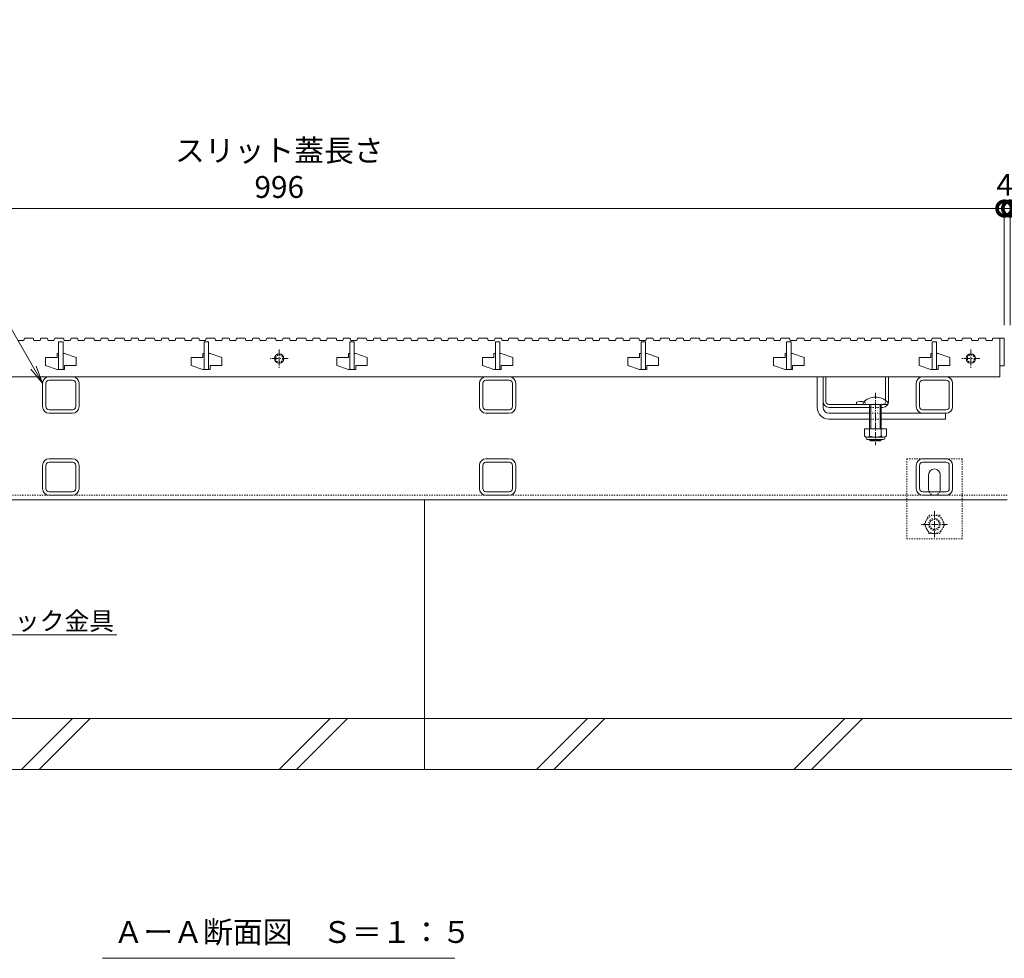
# Model space of a CAD drawing. Units: millimetres. Extents: x -1753 to 1342, y -1177 to 530.
# Drawn here: x -930 to -254, y -1177 to -533 of the extents above; entities that cross this region are included whole.
import ezdxf
from ezdxf import colors
from ezdxf.entities.mleader import LeaderData, LeaderLine
from ezdxf.math import Vec2, Vec3

# ---------------------------------------------------------------- set-up
doc = ezdxf.new("R2010")
doc.units = ezdxf.units.MM
doc.linetypes.add('中心線（短）', pattern=[6.773333, 4.233333, -0.846667, 0.846667, -0.846667])
doc.linetypes.add('点線（標準）', pattern=[1.693333, 0.846667, -0.846667])
for name, color, linetype, lineweight in [('アンカー', 7, 'Continuous', 9), ('スライドスクリューロック', 7, 'Continuous', 9), ('スリット蓋', 3, 'Continuous', 9), ('ホルダー', 2, 'Continuous', 9), ('六角ボルト', 2, 'Continuous', 9), ('寸法', 7, 'Continuous', 9), ('引出線', 7, 'Continuous', 9), ('枠', 7, 'Continuous', 9), ('見出し', 7, 'Continuous', 9), ('角パイプ（蓋受け）', 7, 'Continuous', 9), ('角パイプ（補強梁）', 7, 'Continuous', 9), ('Ｕ字溝', 6, 'Continuous', 9)]:
    doc.layers.add(name, color=color, linetype=linetype, lineweight=lineweight)
doc.styles.add('(K)MSゴシック', font='MS Gothic.ttf')
doc.styles.add('文字_異尺度_H2.5', font='MS Gothic.ttf', dxfattribs={"height": 2.5})
doc.styles.add('文字_異尺度_H3.0', font='MS Gothic.ttf', dxfattribs={"height": 3})
doc.dimstyles.new('KAD-1', dxfattribs={"dimtxt": 3, "dimasz": 4, "dimexe": 1, "dimexo": 2, "dimgap": 1, "dimtad": 1, "dimdec": 1, "dimdsep": 46, "dimtxsty": '(K)MSゴシック', "dimblk": 'DOTSMALL', "dimcen": 0, "dimclrd": 7, "dimclre": 256, "dimclrt": 2, "dimadec": 0, "dimazin": 0, "dimtfac": 1, "dimtdec": 1, "dimtmove": 0, "dimatfit": 3, "dimldrblk": 'DOTSMALL', "dimfxl": 1, "dimtfill": 1, "dimlwd": -1, "dimlwe": -1, "dimarcsym": 0})

# ---------------------------------------------------------------- blocks, each defined once
blk = doc.blocks.new('_Open')
at = {"color": 0, "linetype": 'ByBlock', "lineweight": -2}
for p, q in [((-1, 0.167), (0, 0)), ((-1, -0.167), (0, 0)), ((0, 0), (-1, 0))]:
    blk.add_line(p, q, dxfattribs=at)
blk = doc.blocks.new('_DotSmall')
at = {"color": 0, "linetype": 'ByBlock', "const_width": 0.5}
blk.add_lwpolyline([(-0.0625, 0, 1), (0.0625, 0, 1)], format="xyb", close=True, dxfattribs=at)
blk = doc.blocks.new('*D18')
at = {"layer": 'Defpoints', "color": 0, "linetype": 'Continuous', "lineweight": 9, "transparency": 16777216}
for p in [(-254.11, -662.49), (-1250.11, -752.49), (-254.11, -752.49)]:
    blk.add_point(p, dxfattribs=at)
at = {"layer": '寸法', "transparency": 16777216}
for p, q in [((-1250.11, -742.49), (-1250.11, -657.49)), ((-254.11, -742.49), (-254.11, -657.49))]:
    blk.add_line(p, q, dxfattribs=at)
at = {"layer": '寸法', "color": 7, "transparency": 16777216}
blk.add_line((-1250.11, -662.49), (-254.11, -662.49), dxfattribs=at)
at = {"layer": '寸法', "color": 7, "linetype": 'Continuous', "transparency": 16777216, "xscale": 20, "yscale": 20, "zscale": 20, "rotation": 180}
blk.add_blockref('_DotSmall', (-1250.11, -662.49), dxfattribs=at)
at = {"layer": '寸法', "color": 7, "linetype": 'Continuous', "transparency": 16777216, "xscale": 20, "yscale": 20, "zscale": 20}
blk.add_blockref('_DotSmall', (-254.11, -662.49), dxfattribs=at)
at = {"layer": '寸法', "color": 2, "linetype": 'Continuous', "lineweight": 9, "transparency": 16777216, "insert": (-752.11, -637.14), "char_height": 15, "attachment_point": 5, "style": '(K)MSゴシック', "bg_fill": 3, "box_fill_scale": 1.1, "bg_fill_color": 256, "bg_fill_true_color": 13158600, "bg_fill_transparency": 0}
blk.add_mtext('スリット蓋長さ\\P996', dxfattribs=at)
blk = doc.blocks.new('*D19')
at = {"layer": 'Defpoints', "color": 0, "linetype": 'Continuous', "lineweight": 9, "transparency": 16777216}
for p in [(-250.11, -662.49), (-254.11, -752.49), (-250.11, -752.49)]:
    blk.add_point(p, dxfattribs=at)
at = {"layer": '寸法', "color": 7, "transparency": 16777216}
for p, q in [((-254.11, -662.49), (-274.11, -662.49)), ((-254.11, -662.49), (-250.11, -662.49)), ((-250.11, -662.49), (-230.11, -662.49))]:
    blk.add_line(p, q, dxfattribs=at)
at = {"layer": '寸法', "transparency": 16777216}
for p, q in [((-254.11, -742.49), (-254.11, -657.49)), ((-250.11, -742.49), (-250.11, -657.49))]:
    blk.add_line(p, q, dxfattribs=at)
at = {"layer": '寸法', "color": 2, "linetype": 'Continuous', "lineweight": 9, "transparency": 16777216, "insert": (-253.84, -648.16), "char_height": 15, "attachment_point": 5, "style": '(K)MSゴシック', "bg_fill": 3, "box_fill_scale": 1.1, "bg_fill_color": 256, "bg_fill_true_color": 13158600, "bg_fill_transparency": 0}
blk.add_mtext('4', dxfattribs=at)
at = {"layer": '寸法', "color": 7, "linetype": 'Continuous', "transparency": 16777216, "xscale": 20, "yscale": 20, "zscale": 20}
blk.add_blockref('_DotSmall', (-254.11, -662.49), dxfattribs=at)
at = {"layer": '寸法', "color": 7, "linetype": 'Continuous', "transparency": 16777216, "xscale": 20, "yscale": 20, "zscale": 20, "rotation": 180}
blk.add_blockref('_DotSmall', (-250.11, -662.49), dxfattribs=at)

msp = doc.modelspace()

# ---------------------------------------------------------------- linework, layer by layer
at = {"layer": 'アンカー', "linetype": '点線（標準）', "lineweight": 9}
for p, q in [((-321.11, -834.29), (-283.11, -834.29)), ((-321.11, -889.29), (-321.11, -834.29)), ((-283.11, -834.29), (-283.11, -889.29)), ((-283.11, -889.29), (-321.11, -889.29))]:
    msp.add_line(p, q, dxfattribs=at)
at = {"layer": 'アンカー', "linetype": 'Continuous', "lineweight": 9}
for p, q in [((-306.11, -855.29), (-306.11, -845.29)), ((-298.11, -855.29), (-298.11, -845.29))]:
    msp.add_line(p, q, dxfattribs=at)
for centre, start, end in [((-302.11, -845.29), 90, 180), ((-302.11, -845.29), 0, 90), ((-302.11, -855.29), 180, 205.15066), ((-302.11, -855.29), 334.84934, 0)]:
    msp.add_arc(centre, 4, start, end, dxfattribs=at)
at = {"layer": 'アンカー', "linetype": '点線（標準）', "lineweight": 9}
msp.add_arc((-302.11, -855.29), 4, 205.15066, 334.84934, dxfattribs=at)
at = {"layer": 'スライドスクリューロック', "linetype": 'Continuous', "lineweight": 9}
for p, q in [((-382.61, -798.99), (-382.61, -777.99)), ((-382.61, -777.99), (-378.61, -777.99)), ((-378.61, -798.99), (-378.61, -777.99)), ((-374.61, -802.99), (-346.61, -802.99)), ((-294.61, -802.99), (-338.61, -802.99)), ((-294.61, -802.99), (-294.61, -806.99)), ((-374.61, -806.99), (-346.61, -806.99)), ((-338.61, -806.99), (-294.61, -806.99))]:
    msp.add_line(p, q, dxfattribs=at)
at = {"layer": 'スライドスクリューロック', "color": 7, "linetype": '中心線（短）', "lineweight": 9}
msp.add_line((-342.61, -788.96), (-342.61, -824.99), dxfattribs=at)
at = {"layer": 'スライドスクリューロック', "color": 6, "linetype": 'Continuous', "lineweight": 9}
for p, q in [((-351.11, -796.99), (-351.11, -795.49)), ((-351.11, -796.99), (-334.11, -796.99)), ((-346.61, -806.99), (-346.61, -796.99)), ((-345.86, -806.99), (-345.86, -796.99)), ((-339.36, -796.99), (-339.36, -806.99)), ((-338.61, -796.99), (-338.61, -806.99)), ((-334.11, -795.49), (-334.11, -796.99)), ((-346.61, -813.76), (-346.61, -806.99)), ((-345.86, -813.76), (-345.86, -806.99)), ((-339.36, -806.99), (-339.36, -813.76)), ((-338.61, -806.99), (-338.61, -813.76)), ((-346.61, -821.29), (-346.61, -821.06)), ((-338.61, -821.29), (-346.61, -821.29)), ((-345.86, -821.99), (-346.61, -821.29)), ((-345.86, -821.99), (-345.86, -821.06)), ((-339.36, -821.99), (-345.86, -821.99)), ((-339.36, -821.06), (-339.36, -821.99)), ((-339.36, -821.99), (-338.61, -821.29)), ((-338.61, -821.06), (-338.61, -821.29))]:
    msp.add_line(p, q, dxfattribs=at)
at = {"layer": 'スライドスクリューロック', "linetype": '点線（標準）', "lineweight": 9}
for p, q in [((-346.61, -802.99), (-338.61, -802.99)), ((-338.61, -806.99), (-346.61, -806.99))]:
    msp.add_line(p, q, dxfattribs=at)
at = {"layer": 'スライドスクリューロック', "color": 2, "linetype": 'Continuous', "lineweight": 9}
for p, q in [((-335.11, -813.76), (-350.11, -813.76)), ((-350.11, -813.76), (-350.11, -818.56)), ((-346.61, -813.76), (-346.61, -818.56)), ((-338.61, -813.76), (-338.61, -818.56)), ((-335.11, -813.76), (-335.11, -818.56)), ((-348.96, -820.31), (-348.96, -819.47)), ((-336.86, -819.56), (-348.36, -819.56)), ((-348.21, -821.06), (-337.01, -821.06)), ((-336.26, -820.31), (-336.26, -819.47))]:
    msp.add_line(p, q, dxfattribs=at)
at = {"layer": 'スライドスクリューロック', "color": 6, "linetype": 'Continuous', "lineweight": 9}
msp.add_arc((-342.61, -803.96), 12, 44.90053, 135.09947, dxfattribs=at)
at = {"layer": 'スライドスクリューロック', "linetype": 'Continuous', "lineweight": 9}
for radius in [8, 4]:
    msp.add_arc((-374.61, -798.99), radius, 180, 270, dxfattribs=at)
at = {"layer": 'スライドスクリューロック', "color": 2, "linetype": 'Continuous', "lineweight": 9}
for centre, radius, start, end in [((-348.36, -817.53), 2.03, 210.51797, 329.48203), ((-348.21, -820.31), 0.75, 180, 270), ((-342.61, -811.06), 8.5, 241.92867, 298.07147), ((-336.86, -817.53), 2.03, 210.51451, 329.48514), ((-337.01, -820.31), 0.75, 270, 0)]:
    msp.add_arc(centre, radius, start, end, dxfattribs=at)
at = {"layer": 'スリット蓋', "linetype": 'Continuous', "lineweight": 9}
for p, q in [((-904.61, -764.79), (-904.61, -761.99)), ((-903.61, -761.99), (-904.61, -761.99)), ((-899.61, -761.99), (-900.61, -761.99)), ((-899.61, -761.99), (-891.61, -764.69)), ((-803.61, -761.99), (-804.61, -761.99)), ((-804.61, -764.79), (-804.61, -761.99)), ((-799.61, -761.99), (-800.61, -761.99)), ((-799.61, -761.99), (-791.61, -764.69)), ((-703.61, -761.99), (-704.61, -761.99)), ((-704.61, -764.79), (-704.61, -761.99)), ((-699.61, -761.99), (-700.61, -761.99)), ((-699.61, -761.99), (-691.61, -764.69)), ((-603.61, -761.99), (-604.61, -761.99)), ((-604.61, -764.79), (-604.61, -761.99)), ((-599.61, -761.99), (-600.61, -761.99)), ((-599.61, -761.99), (-591.61, -764.69)), ((-503.61, -761.99), (-504.61, -761.99)), ((-504.61, -764.79), (-504.61, -761.99)), ((-499.61, -761.99), (-500.61, -761.99)), ((-499.61, -761.99), (-491.61, -764.69)), ((-404.61, -764.79), (-404.61, -761.99)), ((-403.61, -761.99), (-404.61, -761.99)), ((-399.61, -761.99), (-400.61, -761.99)), ((-399.61, -761.99), (-391.61, -764.69)), ((-304.61, -764.79), (-304.61, -761.99)), ((-303.61, -761.99), (-304.61, -761.99)), ((-299.61, -761.99), (-300.61, -761.99)), ((-299.61, -761.99), (-291.61, -764.69)), ((-904.61, -764.79), (-912.61, -764.79)), ((-912.61, -764.79), (-912.61, -770.29)), ((-912.61, -770.29), (-904.61, -772.99)), ((-899.61, -770.19), (-899.61, -772.99)), ((-891.61, -770.19), (-899.61, -770.19)), ((-891.61, -764.69), (-891.61, -770.19)), ((-812.61, -764.79), (-812.61, -770.29)), ((-804.61, -764.79), (-812.61, -764.79)), ((-812.61, -770.29), (-804.61, -772.99)), ((-791.61, -770.19), (-799.61, -770.19)), ((-799.61, -770.19), (-799.61, -772.99)), ((-791.61, -764.69), (-791.61, -770.19)), ((-712.61, -764.79), (-712.61, -770.29)), ((-704.61, -764.79), (-712.61, -764.79)), ((-712.61, -770.29), (-704.61, -772.99)), ((-691.61, -770.19), (-699.61, -770.19)), ((-699.61, -770.19), (-699.61, -772.99)), ((-691.61, -764.69), (-691.61, -770.19)), ((-612.61, -764.79), (-612.61, -770.29)), ((-604.61, -764.79), (-612.61, -764.79)), ((-612.61, -770.29), (-604.61, -772.99)), ((-591.61, -770.19), (-599.61, -770.19)), ((-599.61, -770.19), (-599.61, -772.99)), ((-591.61, -764.69), (-591.61, -770.19)), ((-512.61, -764.79), (-512.61, -770.29)), ((-504.61, -764.79), (-512.61, -764.79)), ((-512.61, -770.29), (-504.61, -772.99)), ((-491.61, -770.19), (-499.61, -770.19)), ((-499.61, -770.19), (-499.61, -772.99)), ((-491.61, -764.69), (-491.61, -770.19)), ((-404.61, -764.79), (-412.61, -764.79)), ((-412.61, -764.79), (-412.61, -770.29)), ((-412.61, -770.29), (-404.61, -772.99)), ((-399.61, -770.19), (-399.61, -772.99)), ((-391.61, -770.19), (-399.61, -770.19)), ((-391.61, -764.69), (-391.61, -770.19)), ((-304.61, -764.79), (-312.61, -764.79)), ((-312.61, -764.79), (-312.61, -770.29)), ((-312.61, -770.29), (-304.61, -772.99)), ((-299.61, -770.19), (-299.61, -772.99)), ((-291.61, -770.19), (-299.61, -770.19)), ((-291.61, -764.69), (-291.61, -770.19)), ((-257.11, -770.49), (-254.11, -770.49)), ((-257.11, -770.49), (-257.11, -777.99)), ((-903.61, -772.99), (-904.61, -772.99)), ((-899.61, -772.99), (-903.61, -772.99)), ((-803.61, -772.99), (-804.61, -772.99)), ((-799.61, -772.99), (-803.61, -772.99)), ((-703.61, -772.99), (-704.61, -772.99)), ((-699.61, -772.99), (-703.61, -772.99)), ((-603.61, -772.99), (-604.61, -772.99)), ((-599.61, -772.99), (-603.61, -772.99)), ((-503.61, -772.99), (-504.61, -772.99)), ((-499.61, -772.99), (-503.61, -772.99)), ((-403.61, -772.99), (-404.61, -772.99)), ((-399.61, -772.99), (-403.61, -772.99)), ((-303.61, -772.99), (-304.61, -772.99)), ((-299.61, -772.99), (-303.61, -772.99)), ((-1247.11, -777.99), (-257.11, -777.99))]:
    msp.add_line(p, q, dxfattribs=at)
at = {"layer": 'スリット蓋', "color": 3, "linetype": '中心線（短）', "lineweight": 13}
for p, q in [((-752.11, -759.24), (-752.11, -771.74)), ((-277.11, -759.24), (-277.11, -771.74)), ((-745.86, -765.49), (-758.36, -765.49)), ((-270.86, -765.49), (-283.36, -765.49))]:
    msp.add_line(p, q, dxfattribs=at)
at = {"layer": 'スリット蓋', "color": 3, "linetype": 'Continuous', "lineweight": 9}
for centre in [(-752.11, -765.49), (-277.11, -765.49)]:
    msp.add_circle(centre, 3.25, dxfattribs=at)
at = {"layer": 'スリット蓋', "color": 3, "linetype": '点線（標準）', "lineweight": 9}
for centre in [(-752.11, -765.49), (-277.11, -765.49)]:
    msp.add_circle(centre, 2.5, dxfattribs=at)
at = {"layer": 'ホルダー', "linetype": 'Continuous', "lineweight": 9}
for p, q in [((-378.61, -777.99), (-376.61, -777.99)), ((-378.61, -794.99), (-378.61, -777.99)), ((-376.61, -794.99), (-376.61, -777.99)), ((-335.61, -794.21), (-335.61, -777.99)), ((-335.61, -777.99), (-333.61, -777.99)), ((-333.61, -794.99), (-333.61, -777.99)), ((-374.61, -796.99), (-337.61, -796.99)), ((-355.61, -795.49), (-355.61, -796.99)), ((-374.61, -798.99), (-346.61, -798.99)), ((-338.61, -798.99), (-337.61, -798.99))]:
    msp.add_line(p, q, dxfattribs=at)
at = {"layer": 'ホルダー', "linetype": '点線（標準）', "lineweight": 9}
for p, q in [((-349.61, -795.49), (-349.61, -796.99)), ((-335.61, -794.21), (-335.61, -794.99)), ((-338.61, -798.99), (-346.61, -798.99))]:
    msp.add_line(p, q, dxfattribs=at)
at = {"layer": 'ホルダー', "linetype": 'Continuous', "lineweight": 9}
for centre, radius, start, end in [((-374.61, -794.99), 4, 180, 270), ((-374.61, -794.99), 2, 180, 270), ((-352.61, -802.69), 7.8, 76.01978, 112.61986), ((-337.61, -794.99), 4, 270, 0)]:
    msp.add_arc(centre, radius, start, end, dxfattribs=at)
at = {"layer": 'ホルダー', "linetype": '点線（標準）', "lineweight": 9}
for centre, radius, start, end in [((-352.61, -802.69), 7.8, 67.38014, 76.01978), ((-337.61, -794.99), 2, 270, 0)]:
    msp.add_arc(centre, radius, start, end, dxfattribs=at)
at = {"layer": '六角ボルト', "color": 7, "linetype": '中心線（短）', "lineweight": 9}
for p, q in [((-302.11, -870.29), (-302.11, -888.29)), ((-293.11, -879.29), (-311.11, -879.29))]:
    msp.add_line(p, q, dxfattribs=at)
at = {"layer": '六角ボルト', "linetype": '点線（標準）', "lineweight": 9}
for p, q in [((-309.31, -879.29), (-305.71, -873.05)), ((-298.51, -873.05), (-305.71, -873.05)), ((-298.51, -873.05), (-294.91, -879.29)), ((-305.71, -885.52), (-309.31, -879.29)), ((-305.71, -885.52), (-298.51, -885.52)), ((-294.91, -879.29), (-298.51, -885.52))]:
    msp.add_line(p, q, dxfattribs=at)
for radius in [6.24, 4, 3.32]:
    msp.add_circle((-302.11, -879.29), radius, dxfattribs=at)
at = {"layer": '枠', "linetype": '点線（標準）', "lineweight": 9}
msp.add_line((-252.11, -859.29), (-1252.11, -859.29), dxfattribs=at)
at = {"layer": '枠', "linetype": 'Continuous', "lineweight": 9}
msp.add_line((-252.11, -862.49), (-1252.11, -862.49), dxfattribs=at)
at = {"layer": '見出し', "linetype": 'Continuous', "lineweight": 9}
msp.add_line((-873.51, -1177.21), (-631.49, -1177.21), dxfattribs=at)
at = {"layer": '角パイプ（蓋受け）', "linetype": 'Continuous', "lineweight": 9}
for p, q in [((-914.61, -798.49), (-914.61, -782.49)), ((-912.31, -798.49), (-912.31, -782.49)), ((-894.11, -777.99), (-910.11, -777.99)), ((-894.11, -780.29), (-910.11, -780.29)), ((-891.91, -782.49), (-891.91, -798.49)), ((-889.61, -782.49), (-889.61, -798.49)), ((-614.61, -798.49), (-614.61, -782.49)), ((-612.31, -798.49), (-612.31, -782.49)), ((-594.11, -777.99), (-610.11, -777.99)), ((-594.11, -780.29), (-610.11, -780.29)), ((-591.91, -782.49), (-591.91, -798.49)), ((-589.61, -782.49), (-589.61, -798.49)), ((-314.61, -798.49), (-314.61, -782.49)), ((-312.31, -798.49), (-312.31, -782.49)), ((-294.11, -777.99), (-310.11, -777.99)), ((-294.11, -780.29), (-310.11, -780.29)), ((-291.91, -782.49), (-291.91, -798.49)), ((-289.61, -782.49), (-289.61, -798.49)), ((-894.11, -800.69), (-910.11, -800.69)), ((-894.11, -802.99), (-910.11, -802.99)), ((-594.11, -800.69), (-610.11, -800.69)), ((-594.11, -802.99), (-610.11, -802.99)), ((-294.11, -800.69), (-310.11, -800.69)), ((-310.11, -802.99), (-294.11, -802.99))]:
    msp.add_line(p, q, dxfattribs=at)
for centre, radius, start, end in [((-910.11, -782.49), 4.5, 90, 180), ((-910.11, -782.49), 2.2, 90, 180), ((-894.11, -782.49), 4.5, 0, 90), ((-894.11, -782.49), 2.2, 0, 90), ((-610.11, -782.49), 4.5, 90, 180), ((-610.11, -782.49), 2.2, 90, 180), ((-594.11, -782.49), 4.5, 0, 90), ((-594.11, -782.49), 2.2, 0, 90), ((-310.11, -782.49), 4.5, 90, 180), ((-310.11, -782.49), 2.2, 90, 180), ((-294.11, -782.49), 4.5, 0, 90), ((-294.11, -782.49), 2.2, 0, 90), ((-910.11, -798.49), 4.5, 180, 270), ((-910.11, -798.49), 2.2, 180, 270), ((-894.11, -798.49), 2.2, 270, 0), ((-894.11, -798.49), 4.5, 270, 0), ((-610.11, -798.49), 4.5, 180, 270), ((-610.11, -798.49), 2.2, 180, 270), ((-594.11, -798.49), 2.2, 270, 0), ((-594.11, -798.49), 4.5, 270, 0), ((-310.11, -798.49), 4.5, 180, 270), ((-310.11, -798.49), 2.2, 180, 270), ((-294.11, -798.49), 4.5, 270, 0), ((-294.11, -798.49), 2.2, 270, 0)]:
    msp.add_arc(centre, radius, start, end, dxfattribs=at)
at = {"layer": '角パイプ（補強梁）', "linetype": 'Continuous', "lineweight": 9}
for p, q in [((-894.11, -834.29), (-910.11, -834.29)), ((-894.11, -836.59), (-910.11, -836.59)), ((-594.11, -834.29), (-610.11, -834.29)), ((-594.11, -836.59), (-610.11, -836.59)), ((-294.11, -834.29), (-310.11, -834.29)), ((-294.11, -836.59), (-310.11, -836.59)), ((-914.61, -854.79), (-914.61, -838.79)), ((-912.31, -854.79), (-912.31, -838.79)), ((-891.91, -838.79), (-891.91, -854.79)), ((-889.61, -838.79), (-889.61, -854.79)), ((-614.61, -854.79), (-614.61, -838.79)), ((-612.31, -854.79), (-612.31, -838.79)), ((-591.91, -838.79), (-591.91, -854.79)), ((-589.61, -838.79), (-589.61, -854.79)), ((-314.61, -854.79), (-314.61, -838.79)), ((-312.31, -854.79), (-312.31, -838.79)), ((-291.91, -838.79), (-291.91, -854.79)), ((-289.61, -838.79), (-289.61, -854.79)), ((-894.11, -856.99), (-910.11, -856.99)), ((-594.11, -856.99), (-610.11, -856.99)), ((-294.11, -856.99), (-310.11, -856.99)), ((-894.11, -859.29), (-910.11, -859.29)), ((-594.11, -859.29), (-610.11, -859.29)), ((-310.11, -859.29), (-294.11, -859.29))]:
    msp.add_line(p, q, dxfattribs=at)
for centre, radius, start, end in [((-910.11, -838.79), 4.5, 90, 180), ((-910.11, -838.79), 2.2, 90, 180), ((-894.11, -838.79), 4.5, 0, 90), ((-894.11, -838.79), 2.2, 0, 90), ((-610.11, -838.79), 4.5, 90, 180), ((-610.11, -838.79), 2.2, 90, 180), ((-594.11, -838.79), 4.5, 0, 90), ((-594.11, -838.79), 2.2, 0, 90), ((-310.11, -838.79), 4.5, 90, 180), ((-310.11, -838.79), 2.2, 90, 180), ((-294.11, -838.79), 4.5, 0, 90), ((-294.11, -838.79), 2.2, 0, 90), ((-910.11, -854.79), 4.5, 180, 270), ((-910.11, -854.79), 2.2, 180, 270), ((-894.11, -854.79), 2.2, 270, 0), ((-894.11, -854.79), 4.5, 270, 0), ((-610.11, -854.79), 4.5, 180, 270), ((-610.11, -854.79), 2.2, 180, 270), ((-594.11, -854.79), 2.2, 270, 0), ((-594.11, -854.79), 4.5, 270, 0), ((-310.11, -854.79), 4.5, 180, 270), ((-310.11, -854.79), 2.2, 180, 270), ((-294.11, -854.79), 4.5, 270, 0), ((-294.11, -854.79), 2.2, 270, 0)]:
    msp.add_arc(centre, radius, start, end, dxfattribs=at)
at = {"layer": 'Ｕ字溝', "linetype": 'Continuous', "lineweight": 9}
for p, q in [((-652.42, -862.49), (-652.42, -1047.49)), ((-52.42, -1012.49), (-1452.42, -1012.49)), ((-894.02, -1012.49), (-929.02, -1047.49)), ((-882, -1012.49), (-917, -1047.49)), ((-717.22, -1012.49), (-752.22, -1047.49)), ((-705.2, -1012.49), (-740.2, -1047.49)), ((-540.42, -1012.49), (-575.42, -1047.49)), ((-528.4, -1012.49), (-563.4, -1047.49)), ((-363.62, -1012.49), (-398.62, -1047.49)), ((-351.6, -1012.49), (-386.6, -1047.49)), ((-52.42, -1047.49), (-1452.42, -1047.49))]:
    msp.add_line(p, q, dxfattribs=at)

# ---------------------------------------------------------------- texts
at = {"layer": '見出し', "linetype": 'Continuous', "lineweight": 9, "insert": (-865.84, -1151.66), "char_height": 15, "width": 226.6795, "attachment_point": 1, "style": '文字_異尺度_H3.0'}
msp.add_mtext('{\\C2;ＡーＡ断面図\u3000Ｓ＝１：５}', dxfattribs=at)

# ---------------------------------------------------------------- leaders
at = {"layer": '引出線', "linetype": 'Continuous', "lineweight": 9}
ml = msp.add_multileader_mtext('Standard', dxfattribs=at)
ml.set_content('{\\C2;スリット蓋受\\P角パイプ\u3000□25×25×2.3}', color=256, style='文字_異尺度_H2.5')
ml.set_leader_properties(linetype='Continuous', lineweight=5)
ml.set_arrow_properties(name='OPEN')
ml.build(insert=Vec2(0, 0))
ml.multileader.update_dxf_attribs({"has_dogleg": 0, "text_left_attachment_type": 5, "text_right_attachment_type": 5, "arrow_head_size": 12.5, "scale": 5})
ctx = ml.context
ctx.base_point, ctx.scale, ctx.char_height, ctx.arrow_head_size, ctx.landing_gap_size, ctx.plane_origin = Vec3(-1230.63, -572.49), 5, 12.5, 12.5, 5, Vec3(-914.61, -782.49)
ctx.left_attachment, ctx.right_attachment = 5, 5
notes = []
notes.append((ctx, [(0, (1, 1, 0), (-995.86, -572.49), (-1, 0), 40, [(0, [(-914.61, -782.49)], 0, [])])]))
ctx.mtext.insert, ctx.mtext.width, ctx.mtext.flow_direction = Vec3(-1225.63, -534.75), 187.085, 5
ml = msp.add_multileader_mtext('Standard', dxfattribs=at)
ml.set_content('{\\C2;ステンレス製ロック金具}', color=256, style='文字_異尺度_H2.5')
ml.set_leader_properties(linetype='Continuous', lineweight=5)
ml.set_arrow_properties(name='OPEN')
ml.build(insert=Vec2(0, 0))
ml.multileader.update_dxf_attribs({"has_dogleg": 0, "text_left_attachment_type": 5, "text_right_attachment_type": 5, "arrow_head_size": 12.5, "scale": 5})
ctx = ml.context
ctx.base_point, ctx.scale, ctx.char_height, ctx.arrow_head_size, ctx.landing_gap_size, ctx.plane_origin = Vec3(-1058.11, -955.09), 5, 12.5, 12.5, 5, Vec3(-1143.62, -806.99)
ctx.left_attachment, ctx.right_attachment = 5, 5
notes.append((ctx, [(0, (1, 1, 0), (-1098.11, -955.09), (1, 0), 40, [(0, [(-1143.62, -806.99)], 0, [])])]))
ctx.mtext.insert, ctx.mtext.flow_direction = Vec3(-1053.11, -939.39), 5
for ctx, leaders in notes:
    for number, flags, end, landing, length, lines in leaders:
        leader = LeaderData()
        leader.index, (leader.has_last_leader_line, leader.has_dogleg_vector, leader.attachment_direction) = number, flags
        leader.last_leader_point, leader.dogleg_vector, leader.dogleg_length = Vec3(end), Vec3(landing), length
        for number, points, colour, breaks in lines:
            line = LeaderLine()
            line.index, line.vertices, line.color, line.breaks = number, Vec3.list(points), colors.encode_raw_color(colour), breaks
            leader.lines.append(line)
        ctx.leaders.append(leader)

# ---------------------------------------------------------------- next in the draw order: dimensions: what is measured, and where the dimension line sits
at = {"layer": '寸法', "linetype": 'Continuous', "lineweight": 9}
dim = msp.add_linear_dim(base=(-254.11, -662.49), p1=(-1250.11, -752.49), p2=(-254.11, -752.49), text='スリット蓋長さ\\P<>', dimstyle='KAD-1', dxfattribs=at)
dim.commit()
dim.dimension.update_dxf_attribs({"geometry": '*D18', "text_midpoint": (-752.11, -637.14)})

# ---------------------------------------------------------------- next in the draw order: linework, layer by layer
at = {"layer": 'スリット蓋', "linetype": 'Continuous', "lineweight": 9}
for p, q in [((-931.71, -752.99), (-927.61, -752.99)), ((-927.61, -752.99), (-927.11, -751.49)), ((-927.11, -751.49), (-921.11, -751.49)), ((-921.11, -751.49), (-920.61, -752.99)), ((-920.61, -752.99), (-916.41, -752.99)), ((-916.41, -752.99), (-915.91, -751.49)), ((-915.91, -751.49), (-911.41, -751.49)), ((-911.41, -751.49), (-910.91, -752.99)), ((-910.91, -752.99), (-906.81, -752.99)), ((-906.81, -752.99), (-906.31, -751.49)), ((-906.31, -751.49), (-900.31, -751.49)), ((-903.61, -772.99), (-903.61, -753.99)), ((-903.61, -753.99), (-900.61, -753.99)), ((-900.61, -753.99), (-900.61, -772.99)), ((-900.31, -751.49), (-899.81, -752.99)), ((-899.81, -752.99), (-895.61, -752.99)), ((-895.61, -752.99), (-895.11, -751.49)), ((-895.11, -751.49), (-890.61, -751.49)), ((-890.61, -751.49), (-890.11, -752.99)), ((-890.11, -752.99), (-886.01, -752.99)), ((-886.01, -752.99), (-885.51, -751.49)), ((-885.51, -751.49), (-879.51, -751.49)), ((-879.51, -751.49), (-879.01, -752.99)), ((-879.01, -752.99), (-874.81, -752.99)), ((-874.81, -752.99), (-874.31, -751.49)), ((-874.31, -751.49), (-869.81, -751.49)), ((-869.81, -751.49), (-869.31, -752.99)), ((-869.31, -752.99), (-865.21, -752.99)), ((-865.21, -752.99), (-864.71, -751.49)), ((-864.71, -751.49), (-858.71, -751.49)), ((-858.71, -751.49), (-858.21, -752.99)), ((-858.21, -752.99), (-854.01, -752.99)), ((-854.01, -752.99), (-853.51, -751.49)), ((-853.51, -751.49), (-849.01, -751.49)), ((-849.01, -751.49), (-848.51, -752.99)), ((-848.51, -752.99), (-844.41, -752.99)), ((-844.41, -752.99), (-843.91, -751.49)), ((-843.91, -751.49), (-837.91, -751.49)), ((-837.91, -751.49), (-837.41, -752.99)), ((-837.41, -752.99), (-833.21, -752.99)), ((-833.21, -752.99), (-832.71, -751.49)), ((-832.71, -751.49), (-828.21, -751.49)), ((-828.21, -751.49), (-827.71, -752.99)), ((-827.71, -752.99), (-823.61, -752.99)), ((-823.61, -752.99), (-823.11, -751.49)), ((-823.11, -751.49), (-817.11, -751.49)), ((-817.11, -751.49), (-816.61, -752.99)), ((-816.61, -752.99), (-812.41, -752.99)), ((-812.41, -752.99), (-811.91, -751.49)), ((-811.91, -751.49), (-807.41, -751.49)), ((-807.41, -751.49), (-806.91, -752.99)), ((-806.91, -752.99), (-802.81, -752.99)), ((-803.61, -753.99), (-800.61, -753.99)), ((-803.61, -772.99), (-803.61, -753.99)), ((-802.81, -752.99), (-802.31, -751.49)), ((-802.31, -751.49), (-796.31, -751.49)), ((-800.61, -753.99), (-800.61, -772.99)), ((-796.31, -751.49), (-795.81, -752.99)), ((-795.81, -752.99), (-791.61, -752.99)), ((-791.61, -752.99), (-791.11, -751.49)), ((-791.11, -751.49), (-786.61, -751.49)), ((-786.61, -751.49), (-786.11, -752.99)), ((-786.11, -752.99), (-782.01, -752.99)), ((-782.01, -752.99), (-781.51, -751.49)), ((-781.51, -751.49), (-775.51, -751.49)), ((-775.51, -751.49), (-775.01, -752.99)), ((-775.01, -752.99), (-770.81, -752.99)), ((-770.81, -752.99), (-770.31, -751.49)), ((-770.31, -751.49), (-765.81, -751.49)), ((-765.81, -751.49), (-765.31, -752.99)), ((-765.31, -752.99), (-761.21, -752.99)), ((-761.21, -752.99), (-760.71, -751.49)), ((-760.71, -751.49), (-754.71, -751.49)), ((-754.71, -751.49), (-754.21, -752.99)), ((-754.21, -752.99), (-750.01, -752.99)), ((-750.01, -752.99), (-749.51, -751.49)), ((-749.51, -751.49), (-745.01, -751.49)), ((-745.01, -751.49), (-744.51, -752.99)), ((-744.51, -752.99), (-740.41, -752.99)), ((-740.41, -752.99), (-739.91, -751.49)), ((-739.91, -751.49), (-733.91, -751.49)), ((-733.91, -751.49), (-733.41, -752.99)), ((-733.41, -752.99), (-729.21, -752.99)), ((-729.21, -752.99), (-728.71, -751.49)), ((-728.71, -751.49), (-724.21, -751.49)), ((-724.21, -751.49), (-723.71, -752.99)), ((-723.71, -752.99), (-719.61, -752.99)), ((-719.61, -752.99), (-719.11, -751.49)), ((-719.11, -751.49), (-713.11, -751.49)), ((-713.11, -751.49), (-712.61, -752.99)), ((-712.61, -752.99), (-708.41, -752.99)), ((-708.41, -752.99), (-707.91, -751.49)), ((-707.91, -751.49), (-703.41, -751.49)), ((-703.61, -753.99), (-700.61, -753.99)), ((-703.61, -772.99), (-703.61, -753.99)), ((-703.41, -751.49), (-702.91, -752.99)), ((-702.91, -752.99), (-698.81, -752.99)), ((-700.61, -753.99), (-700.61, -772.99)), ((-698.81, -752.99), (-698.31, -751.49)), ((-698.31, -751.49), (-692.31, -751.49)), ((-692.31, -751.49), (-691.81, -752.99)), ((-691.81, -752.99), (-687.61, -752.99)), ((-687.61, -752.99), (-687.11, -751.49)), ((-687.11, -751.49), (-682.61, -751.49)), ((-682.61, -751.49), (-682.11, -752.99)), ((-682.11, -752.99), (-678.01, -752.99)), ((-678.01, -752.99), (-677.51, -751.49)), ((-677.51, -751.49), (-671.51, -751.49)), ((-671.51, -751.49), (-671.01, -752.99)), ((-671.01, -752.99), (-666.81, -752.99)), ((-666.81, -752.99), (-666.31, -751.49)), ((-666.31, -751.49), (-661.81, -751.49)), ((-661.81, -751.49), (-661.31, -752.99)), ((-661.31, -752.99), (-657.21, -752.99)), ((-657.21, -752.99), (-656.71, -751.49)), ((-656.71, -751.49), (-650.71, -751.49)), ((-650.71, -751.49), (-650.21, -752.99)), ((-650.21, -752.99), (-646.01, -752.99)), ((-646.01, -752.99), (-645.51, -751.49)), ((-645.51, -751.49), (-641.01, -751.49)), ((-641.01, -751.49), (-640.51, -752.99)), ((-640.51, -752.99), (-636.41, -752.99)), ((-636.41, -752.99), (-635.91, -751.49)), ((-635.91, -751.49), (-629.91, -751.49)), ((-629.91, -751.49), (-629.41, -752.99)), ((-629.41, -752.99), (-625.21, -752.99)), ((-625.21, -752.99), (-624.71, -751.49)), ((-624.71, -751.49), (-620.21, -751.49)), ((-620.21, -751.49), (-619.71, -752.99)), ((-619.71, -752.99), (-615.61, -752.99)), ((-615.61, -752.99), (-615.11, -751.49)), ((-615.11, -751.49), (-609.11, -751.49)), ((-609.11, -751.49), (-608.61, -752.99)), ((-608.61, -752.99), (-604.41, -752.99)), ((-604.41, -752.99), (-603.91, -751.49)), ((-603.91, -751.49), (-599.41, -751.49)), ((-603.61, -753.99), (-600.61, -753.99)), ((-603.61, -772.99), (-603.61, -753.99)), ((-600.61, -753.99), (-600.61, -772.99)), ((-599.41, -751.49), (-598.91, -752.99)), ((-598.91, -752.99), (-594.81, -752.99)), ((-594.81, -752.99), (-594.31, -751.49)), ((-594.31, -751.49), (-588.31, -751.49)), ((-588.31, -751.49), (-587.81, -752.99)), ((-587.81, -752.99), (-583.61, -752.99)), ((-583.61, -752.99), (-583.11, -751.49)), ((-583.11, -751.49), (-578.61, -751.49)), ((-578.61, -751.49), (-578.11, -752.99)), ((-578.11, -752.99), (-574.01, -752.99)), ((-574.01, -752.99), (-573.51, -751.49)), ((-573.51, -751.49), (-567.51, -751.49)), ((-567.51, -751.49), (-567.01, -752.99)), ((-567.01, -752.99), (-562.81, -752.99)), ((-562.81, -752.99), (-562.31, -751.49)), ((-562.31, -751.49), (-557.81, -751.49)), ((-557.81, -751.49), (-557.31, -752.99)), ((-557.31, -752.99), (-553.21, -752.99)), ((-553.21, -752.99), (-552.71, -751.49)), ((-552.71, -751.49), (-546.71, -751.49)), ((-546.71, -751.49), (-546.21, -752.99)), ((-546.21, -752.99), (-542.01, -752.99)), ((-542.01, -752.99), (-541.51, -751.49)), ((-541.51, -751.49), (-537.01, -751.49)), ((-537.01, -751.49), (-536.51, -752.99)), ((-536.51, -752.99), (-532.41, -752.99)), ((-532.41, -752.99), (-531.91, -751.49)), ((-531.91, -751.49), (-525.91, -751.49)), ((-525.91, -751.49), (-525.41, -752.99)), ((-525.41, -752.99), (-521.21, -752.99)), ((-521.21, -752.99), (-520.71, -751.49)), ((-520.71, -751.49), (-516.21, -751.49)), ((-516.21, -751.49), (-515.71, -752.99)), ((-515.71, -752.99), (-511.61, -752.99)), ((-511.61, -752.99), (-511.11, -751.49)), ((-511.11, -751.49), (-505.11, -751.49)), ((-505.11, -751.49), (-504.61, -752.99)), ((-504.61, -752.99), (-500.41, -752.99)), ((-503.61, -753.99), (-500.61, -753.99)), ((-503.61, -772.99), (-503.61, -753.99)), ((-500.61, -753.99), (-500.61, -772.99)), ((-500.41, -752.99), (-499.91, -751.49)), ((-499.91, -751.49), (-495.41, -751.49)), ((-495.41, -751.49), (-494.91, -752.99)), ((-494.91, -752.99), (-490.81, -752.99)), ((-490.81, -752.99), (-490.31, -751.49)), ((-490.31, -751.49), (-484.31, -751.49)), ((-484.31, -751.49), (-483.81, -752.99)), ((-483.81, -752.99), (-479.61, -752.99)), ((-479.61, -752.99), (-479.11, -751.49)), ((-479.11, -751.49), (-474.61, -751.49)), ((-474.61, -751.49), (-474.11, -752.99)), ((-474.11, -752.99), (-470.01, -752.99)), ((-470.01, -752.99), (-469.51, -751.49)), ((-469.51, -751.49), (-463.51, -751.49)), ((-463.51, -751.49), (-463.01, -752.99)), ((-463.01, -752.99), (-458.81, -752.99)), ((-458.81, -752.99), (-458.31, -751.49)), ((-458.31, -751.49), (-453.81, -751.49)), ((-453.81, -751.49), (-453.31, -752.99)), ((-449.21, -752.99), (-453.31, -752.99)), ((-449.21, -752.99), (-448.71, -751.49)), ((-448.71, -751.49), (-442.71, -751.49)), ((-442.71, -751.49), (-442.21, -752.99)), ((-442.21, -752.99), (-438.01, -752.99)), ((-438.01, -752.99), (-437.51, -751.49)), ((-437.51, -751.49), (-433.01, -751.49)), ((-433.01, -751.49), (-432.51, -752.99)), ((-433.01, -752.99), (-428.91, -752.99)), ((-428.91, -752.99), (-428.41, -751.49)), ((-428.41, -751.49), (-422.41, -751.49)), ((-422.41, -751.49), (-421.91, -752.99)), ((-421.91, -752.99), (-417.71, -752.99)), ((-417.71, -752.99), (-417.21, -751.49)), ((-417.21, -751.49), (-412.71, -751.49)), ((-412.71, -751.49), (-412.21, -752.99)), ((-412.21, -752.99), (-408.11, -752.99)), ((-408.11, -752.99), (-407.61, -751.49)), ((-407.61, -751.49), (-401.61, -751.49)), ((-403.61, -772.99), (-403.61, -753.99)), ((-403.61, -753.99), (-400.61, -753.99)), ((-401.61, -751.49), (-401.11, -752.99)), ((-401.11, -752.99), (-396.91, -752.99)), ((-400.61, -753.99), (-400.61, -772.99)), ((-396.91, -752.99), (-396.41, -751.49)), ((-396.41, -751.49), (-391.91, -751.49)), ((-391.91, -751.49), (-391.41, -752.99)), ((-391.41, -752.99), (-387.31, -752.99)), ((-387.31, -752.99), (-386.81, -751.49)), ((-386.81, -751.49), (-380.81, -751.49)), ((-380.81, -751.49), (-380.31, -752.99)), ((-380.31, -752.99), (-376.11, -752.99)), ((-376.11, -752.99), (-375.61, -751.49)), ((-375.61, -751.49), (-371.11, -751.49)), ((-371.11, -751.49), (-370.61, -752.99)), ((-370.61, -752.99), (-366.51, -752.99)), ((-366.51, -752.99), (-366.01, -751.49)), ((-366.01, -751.49), (-360.01, -751.49)), ((-360.01, -751.49), (-359.51, -752.99)), ((-359.51, -752.99), (-355.31, -752.99)), ((-355.31, -752.99), (-354.81, -751.49)), ((-354.81, -751.49), (-350.31, -751.49)), ((-350.31, -751.49), (-349.81, -752.99)), ((-349.81, -752.99), (-345.71, -752.99)), ((-345.71, -752.99), (-345.21, -751.49)), ((-345.21, -751.49), (-339.21, -751.49)), ((-339.21, -751.49), (-338.71, -752.99)), ((-338.71, -752.99), (-334.51, -752.99)), ((-334.51, -752.99), (-334.01, -751.49)), ((-334.01, -751.49), (-329.51, -751.49)), ((-329.51, -751.49), (-329.01, -752.99)), ((-329.01, -752.99), (-324.91, -752.99)), ((-324.91, -752.99), (-324.41, -751.49)), ((-324.41, -751.49), (-318.41, -751.49)), ((-318.41, -751.49), (-317.91, -752.99)), ((-317.91, -752.99), (-313.71, -752.99)), ((-313.71, -752.99), (-313.21, -751.49)), ((-313.21, -751.49), (-308.71, -751.49)), ((-308.71, -751.49), (-308.21, -752.99)), ((-308.21, -752.99), (-304.11, -752.99)), ((-304.11, -752.99), (-303.61, -751.49)), ((-303.61, -751.49), (-297.61, -751.49)), ((-303.61, -772.99), (-303.61, -753.99)), ((-303.61, -753.99), (-300.61, -753.99)), ((-300.61, -753.99), (-300.61, -772.99)), ((-297.61, -751.49), (-297.11, -752.99)), ((-297.11, -752.99), (-292.91, -752.99)), ((-292.91, -752.99), (-292.41, -751.49)), ((-292.41, -751.49), (-287.91, -751.49)), ((-287.91, -751.49), (-287.41, -752.99)), ((-287.41, -752.99), (-283.31, -752.99)), ((-283.31, -752.99), (-282.81, -751.49))]:
    msp.add_line(p, q, dxfattribs=at)

# ---------------------------------------------------------------- next in the draw order: dimensions: what is measured, and where the dimension line sits
at = {"layer": '寸法', "linetype": 'Continuous', "lineweight": 9}
dim = msp.add_linear_dim(base=(-250.11, -662.49), p1=(-254.11, -752.49), p2=(-250.11, -752.49), dimstyle='KAD-1', override={"dimtmove": 1}, dxfattribs=at)
dim.commit()
dim.dimension.update_dxf_attribs({"geometry": '*D19', "text_midpoint": (-253.84, -660.66), "dimtype": 160})

# ---------------------------------------------------------------- next in the draw order: linework, layer by layer
at = {"layer": 'スリット蓋', "linetype": 'Continuous', "lineweight": 9}
for p, q in [((-282.81, -751.49), (-276.81, -751.49)), ((-276.81, -751.49), (-276.31, -752.99)), ((-276.31, -752.99), (-272.11, -752.99)), ((-272.11, -752.99), (-271.61, -751.49)), ((-271.61, -751.49), (-267.11, -751.49)), ((-267.11, -751.49), (-266.61, -752.99)), ((-266.61, -752.99), (-262.51, -752.99)), ((-262.51, -752.99), (-262.01, -751.49)), ((-262.01, -751.49), (-256.01, -751.49)), ((-254.11, -751.49), (-257.11, -751.49)), ((-257.11, -751.49), (-257.11, -770.49)), ((-254.11, -770.49), (-254.11, -751.49))]:
    msp.add_line(p, q, dxfattribs=at)

# ---------------------------------------------------------------- next in the draw order: block references
at = {"layer": '寸法', "linetype": 'Continuous', "lineweight": 9, "xscale": 20, "yscale": 20, "zscale": 20, "rotation": 180}
msp.add_blockref('_DotSmall', (-250.11, -662.49), dxfattribs=at)

doc.saveas('drawing.dxf')
